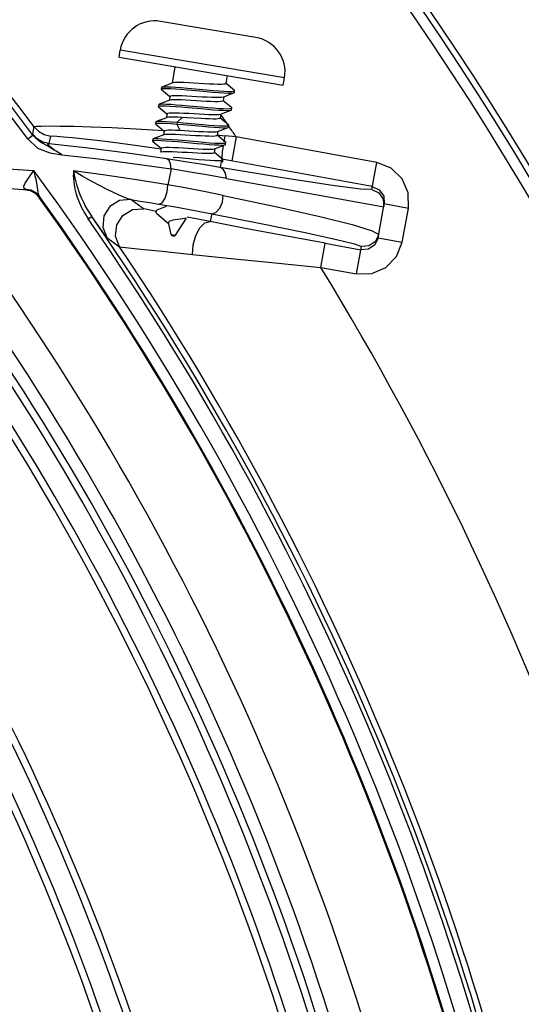
# Model space of a CAD drawing. Units: millimetres. Extents: x 2072 to 2198, y 1043 to 1082.
# Drawn here: x 2084 to 2084, y 1076 to 1076 of the extents above; entities that cross this region are included whole.
import ezdxf

# ---------------------------------------------------------------- set-up
doc = ezdxf.new("R2010")
doc.units = ezdxf.units.MM
doc.layers.add('AC_EQUIPAMENTO', color=4, linetype='Continuous')

# ---------------------------------------------------------------- blocks, each defined once
blk = doc.blocks.new('c9')
at = {"color": 8, "linetype": 'Continuous'}
for p, q in [((0.141718807538382, 0.1020954846396762), (0.1363015323672698, 0.1030110396568489)), ((0.1339295880948157, 0.1009652878533416), (0.1339986710804624, 0.1013740470605171)), ((0.1339295880948157, 0.1009652878533416), (0.1432867265755249, 0.09938387010629413)), ((0.1433557638854381, 0.09979263703348806), (0.1339986710804624, 0.1013740470605171)), ((0.1371184023926162, 0.1004263573317985), (0.1369604414994683, 0.09949171374432808)), ((0.140097912277497, 0.0999228006278372), (0.1400208178176854, 0.09946663809068923)), ((0.1363557582260455, 0.09925332312536739), (0.1363391117226911, 0.099154826930544)), ((0.1363557582260455, 0.09925332312536739), (0.1363773289656365, 0.09927125594276731)), ((0.1369873122828267, 0.09950191241910034), (0.1363773289656365, 0.09927125594276731)), ((0.1405014633246537, 0.09908078996477343), (0.1400286830089499, 0.09947602160150382)), ((0.1432867265755249, 0.09938387010629413), (0.1433558095613989, 0.09979262931346966)), ((0.1363533863941484, 0.0991310288504792), (0.1363388477677745, 0.09915504415312171)), ((0.1363534486392837, 0.0991309769608506), (0.1368263422730251, 0.0987356959360568)), ((0.1368342678040335, 0.09874515279284424), (0.1367939783528982, 0.09850676291762284)), ((0.1378226228764561, 0.09921017934334486), (0.1389319942918519, 0.09911040153156137)), ((0.1398946264066581, 0.09871997231402929), (0.1398543527689071, 0.09848167600353008)), ((0.1398679283743149, 0.09870984155622864), (0.1398946264066581, 0.09871997231402929)), ((0.1398946264066581, 0.09871997231402929), (0.1404779377141949, 0.09894046385647925)), ((0.1404992996949659, 0.09895826608385505), (0.1405159461965013, 0.09905676227890581)), ((0.1405159461965013, 0.09905676227890581), (0.1405014633246537, 0.09908078996477343)), ((0.1361893089213027, 0.09826837735431582), (0.1361726624179482, 0.09816988115926506)), ((0.1361870213802376, 0.09814600049685396), (0.1366598812778648, 0.09775073878199692)), ((0.1361893089213027, 0.09826837735431582), (0.1362108707828611, 0.09828630731703925)), ((0.1368208600995331, 0.09851696569194246), (0.1362108707828611, 0.09828630731703925)), ((0.1403349954161968, 0.09809584401705251), (0.1398622246290415, 0.09849106750425562)), ((0.136667802717966, 0.09776019048649687), (0.1366275003081228, 0.09752172393700675)), ((0.1397281624651896, 0.09773501678341745), (0.1396878877101244, 0.09749671386362024)), ((0.139701415401305, 0.09772486697897875), (0.1403114307765918, 0.09795549970954198)), ((0.1403115239932049, 0.09795553480580566), (0.1403331314627394, 0.09797343788636681)), ((0.1403328249173228, 0.09797332470429865), (0.1403494714206772, 0.09807182089753042)), ((0.1290835150914518, 0.09702891322626783), (0.128993834190851, 0.09659590702676724)), ((0.1360200428969165, 0.09716137974737649), (0.1360058078694237, 0.09718496878804217)), ((0.1360226024014537, 0.09728334317765075), (0.1360059558980993, 0.09718484698282737)), ((0.1360200481426546, 0.09716137537611758), (0.1364934257494497, 0.09676578788412371)), ((0.1366275003081228, 0.09752172393700675), (0.1360441314627678, 0.09730119944106264)), ((0.1366541082452386, 0.09753182165991348), (0.1366275003081228, 0.09752172393700675)), ((0.1372236697106928, 0.09716322079066231), (0.1375789059634371, 0.0971324614695277)), ((0.1372236732463534, 0.0971632320615754), (0.1373993428887843, 0.09680741103193213)), ((0.1372404186211043, 0.09726154346731164), (0.1372237721195688, 0.09716304727226088)), ((0.1375231274853377, 0.09753973932993176), (0.137240289185911, 0.09726140913267045)), ((0.1372404190847192, 0.0972615433890951), (0.137596298720382, 0.09723088811369962)), ((0.1377839062799922, 0.09752519906146517), (0.1375231107701893, 0.09753985454130998)), ((0.1375789059634371, 0.0971324614695277), (0.1386867492151396, 0.09703279613995619)), ((0.137596298720382, 0.09723088811369962), (0.138705072860148, 0.09713114548640078)), ((0.1386012546540769, 0.0974750749148825), (0.1377839062799922, 0.09752519906146517)), ((0.1401685310147514, 0.09711089562392772), (0.1396957661268061, 0.0975061132405699)), ((0.1401663521369301, 0.09698838352346684), (0.1401829986402845, 0.09708687971829022)), ((0.1401829986402845, 0.09708687971829022), (0.1401685310147514, 0.09711089562392772)), ((0.1287400724431791, 0.09631883980887324), (0.1290306238804533, 0.09653622027963138)), ((0.1299547625585546, 0.09604475805349466), (0.1300440382799479, 0.09647919602480215)), ((0.1349048353426952, 0.09688783621845687), (0.1364590971581947, 0.09678962730458807)), ((0.1364876803713742, 0.0965468746883289), (0.135877712037427, 0.09631624920029935)), ((0.1365013377408104, 0.0967752288356678), (0.1364610353884927, 0.09653676262405497)), ((0.1373993031479586, 0.09680729347701345), (0.1376602722118605, 0.09679262769600427)), ((0.1376602722118605, 0.09679262769600427), (0.1384780526980194, 0.0967424788086646)), ((0.1395016234757804, 0.09654031749005298), (0.1399653324235715, 0.09649884446480428)), ((0.1395616987701942, 0.0967500627134541), (0.1395214227482029, 0.09651175229964792)), ((0.1400022545133197, 0.0961257120720802), (0.139529253676983, 0.09652109559556266)), ((0.1395349104063826, 0.09673989683051332), (0.1401449284851424, 0.09697053798390698)), ((0.1399653328633121, 0.09649884389409635), (0.1399037358785336, 0.09614275397802885)), ((0.1405999201847408, 0.09643741712307019), (0.1399653324235715, 0.09649884446480428)), ((0.1401450205232777, 0.09697057263701936), (0.1401666858598674, 0.09698850675522408)), ((0.1321753989170702, 0.09579382537776837), (0.1299562723038434, 0.09604463003779529)), ((0.135117294122665, 0.09592229215013504), (0.1363278481596808, 0.09574287198074671)), ((0.1358535668696277, 0.09617642234206869), (0.135839397417385, 0.09619998033326738)), ((0.1358561670049312, 0.09629837524016693), (0.1358395205015768, 0.09619987904534355)), ((0.1358536281502438, 0.09617637126416412), (0.1363269553939972, 0.09578081960694362)), ((0.1358561670049312, 0.09629837524016693), (0.135877712037427, 0.09631624920029935)), ((0.1372801204713596, 0.09615926875017067), (0.1383878819506208, 0.09605965946389006)), ((0.1372963279593478, 0.09625763246822316), (0.1383971707316505, 0.09615866546300822)), ((0.1393689738486046, 0.09575514361608839), (0.1399790443570055, 0.09598571404376344)), ((0.1400000784681197, 0.09600326461441), (0.1400167249698825, 0.09610176080923338)), ((0.1405999201847408, 0.09643741712307019), (0.1403485700316196, 0.09506190476849952)), ((0.1486064830701253, 0.09497436169567663), (0.1405999201847408, 0.09643741712307019)), ((0.1299828671276373, 0.09551597286667857), (0.1306745054891962, 0.09541131312198559)), ((0.136334872702264, 0.09579026681149116), (0.1362970044303893, 0.09556620288435624)), ((0.1393952350529162, 0.0957651085057023), (0.1393549576621353, 0.09552678999830277)), ((0.139835754677506, 0.09514077647304475), (0.1393627907186783, 0.09553613568209585)), ((0.119425006847905, 0.09518159428080253), (0.1290842759851785, 0.09451381332360143)), ((0.1348275094342171, 0.09490379212593325), (0.1368974644103673, 0.09460486561874859)), ((0.1370058423858609, 0.09528334067954347), (0.1373641409504671, 0.09525199383551808)), ((0.1397736906862974, 0.0951521175511516), (0.1396895465557009, 0.09469163925950852)), ((0.1483550189198013, 0.09359887017103574), (0.1397762790820707, 0.09516628253390991)), ((0.1397767256119096, 0.0952820381564834), (0.1397763679954096, 0.09519032446587516)), ((0.1398125305722715, 0.09500073121853347), (0.1398337931616425, 0.09501838559708631)), ((0.1398335864014371, 0.09501830925864851), (0.1398502329031999, 0.09511680545210766)), ((0.1483247337696412, 0.09343313485601357), (0.1486063690663286, 0.09497438252719803)), ((0.1289106698307023, 0.0942690672570734), (0.1290844522850421, 0.09451558129944715)), ((0.1291644192108379, 0.09421016090868761), (0.1290844522850421, 0.09451558129762816)), ((0.1292239056151629, 0.09393100705483448), (0.1291644192108379, 0.09421016090868761)), ((0.1368974644103673, 0.09460486561874859), (0.1367148320932756, 0.09369973646221297)), ((0.1287307950312879, 0.09340537676143867), (0.119249559600803, 0.09407771117275843)), ((0.1289293322645335, 0.09338801805142793), (0.1286165612671084, 0.09343634737047068)), ((0.1286985170374919, 0.09341116728546695), (0.1287307950312879, 0.09340537676143867)), ((0.1289343144258055, 0.09334454945678772), (0.1287284882755557, 0.09339618101193992)), ((0.1290018244344537, 0.09333732121058347), (0.1287307020406843, 0.09340542026893672)), ((0.1293692722576907, 0.09300223361060489), (0.1294365549920258, 0.0929948991213223)), ((0.135333320897189, 0.09234015671108864), (0.1346016989641612, 0.0928643428360374)), ((0.1474439787568826, 0.09272942257666728), (0.1486006640234336, 0.09252019862674388)), ((0.1486863152961178, 0.0906883048396594), (0.1490375501070957, 0.09261043543529013)), ((0.1490019413986374, 0.09304898119671634), (0.1490375501089147, 0.09261043544211134)), ((0.1504132719917379, 0.09235904699335151), (0.1490375501070957, 0.09261043543529013)), ((0.1360488140173857, 0.09222274934813868), (0.1360321675156229, 0.09212425315308792)), ((0.1360571001721382, 0.09208262804554579), (0.1367561957999897, 0.09149566853329816)), ((0.1392078164140003, 0.0920553102384929), (0.1391251881439075, 0.0916031274823581)), ((0.1486006640234336, 0.09252019862674388), (0.1490073880343061, 0.09244537365771066)), ((0.1500620565229838, 0.09043702224857952), (0.150413251416694, 0.09235893440222753)), ((0.1321748746734102, 0.09175810623628422), (0.1323733469835133, 0.091895889180023)), ((0.1329276038122771, 0.09111649818987644), (0.1323733485237426, 0.09189588696040119)), ((0.1367420307426528, 0.09155335610421389), (0.1367411837172767, 0.09154378687208009)), ((0.1367411837172767, 0.09154378687208009), (0.1367562238199298, 0.09149570010936259)), ((0.1367594353851018, 0.09158721397670888), (0.1367420307426528, 0.09155335610421389)), ((0.136749245255487, 0.09156383666163492), (0.1367491248443002, 0.09156715651306513)), ((0.1369083400527416, 0.09086959794399263), (0.136749245255487, 0.09156383666163492)), ((0.1367598763381466, 0.0915174460246817), (0.1367561957999897, 0.09149566853329816)), ((0.1371557035265596, 0.09082779189543544), (0.1377646045746133, 0.09179873756193047)), ((0.1391251870707038, 0.0916031217238924), (0.1378145126291201, 0.0918529497248528)), ((0.1369083400527416, 0.09086959794399263), (0.1371557035265596, 0.09082779189543544)), ((0.1483427931848382, 0.09108851759128811), (0.1487186708018271, 0.09086781504129249)), ((0.1332394878245395, 0.09069478151013755), (0.1339594740638859, 0.09017794936107748)), ((0.1369890624973777, 0.09079341530696183), (0.1370544287788107, 0.09078236797654426)), ((0.145422074435146, 0.08899963241401565), (0.1456734188568589, 0.09037514306874073)), ((0.1456734213531945, 0.09037514261194701), (0.1476983270529217, 0.09000512749798872)), ((0.1484979143701821, 0.09029069359007735), (0.1481362258277841, 0.09004072107222783)), ((0.1486863152961178, 0.0906883048396594), (0.1484979143701821, 0.09029069359007735)), ((0.1486863152979367, 0.09068830484807222), (0.1500620371823516, 0.0904369164061336)), ((0.1474469773854707, 0.08862961780278056), (0.1477311613350594, 0.09018481292469005)), ((0.1481362258277841, 0.09004072107222783), (0.1476983270461005, 0.09000512745546985)), ((0.1481641176608264, 0.09021857672655642), (0.1477311613350594, 0.09018481292469005)), ((0.1454220852322123, 0.088999633190042), (0.1474470747352825, 0.08862959726502595))]:
    blk.add_line(p, q, dxfattribs=at)
for points in [[(0.1363773289656365, 0.09927125594276731), (0.1363942025343476, 0.09927630040169788), (0.136498013375558, 0.09928793625522303), (0.1366645630616858, 0.09928896163182799), (0.1368880565187283, 0.09928041654529807), (0.1371597420632042, 0.09926355204470383), (0.1374745865596196, 0.0992395742005101), (0.1378226228764561, 0.09921017934334486)], [(0.1387839888072904, 0.0994539150451601), (0.1381967161471493, 0.09949032705594618), (0.1379138352913287, 0.09950670223747693), (0.1376488737419095, 0.0995196039775692), (0.1374169108878505, 0.09952705640216664), (0.1372264508006538, 0.09952765492425897), (0.1370831710046332, 0.09952023832943269), (0.1369873284393179, 0.09950202045888545)], [(0.1400208178176854, 0.09946663809068923), (0.139987511621257, 0.09944087377562028), (0.1398972385190973, 0.09942426643760882), (0.1397528362190315, 0.0994167047144856), (0.1395636788147385, 0.09941726170927723), (0.1393346191682667, 0.09942455671102834), (0.1390712230170266, 0.09943731644739273), (0.1387839888072904, 0.0994539150451601)], [(0.1363388477677745, 0.09915504415312171), (0.1363761120342133, 0.09917763015846504), (0.1364772391625593, 0.09918927259582233), (0.1366407220498331, 0.09919082032092774), (0.1368632147759854, 0.09918244723803582), (0.1371394551922549, 0.09916535041793395), (0.1374564241889402, 0.09914140021646745), (0.1378036744604287, 0.09911195136419337)], [(0.1368342678040335, 0.09874515279284424), (0.1368682853531027, 0.09877115943641002), (0.136959199161538, 0.09878766084375457), (0.1371020328065242, 0.0987950820729111), (0.1372920977762533, 0.09879451531196537), (0.1375242111537318, 0.09878707857160407), (0.1377899492504184, 0.09877414542711449), (0.138073907973876, 0.09875770534790718), (0.1383671545240759, 0.09873951979375306), (0.1386620400901393, 0.09872124129469739), (0.1389479459558061, 0.098704726729693), (0.1392095766325383, 0.09869204688243371), (0.1394376759628813, 0.09868474422546569), (0.139627034944624, 0.09868410568401487), (0.1397722855081156, 0.09869158979836357), (0.1398679273502239, 0.0987098347227402)], [(0.1378036744604287, 0.09911195136419337), (0.1385388154089924, 0.09904596524165754), (0.1389085503367369, 0.09901255280192345), (0.1392632825065903, 0.09898193112849185), (0.1395913565852425, 0.09895595440661964), (0.1398808350338641, 0.09893618821661221), (0.1401231388858832, 0.09892469211990829), (0.1403084160476737, 0.0989225496105064), (0.1404336957987198, 0.09893039507392132), (0.1404780624150135, 0.09894051080618738)], [(0.1389319942918519, 0.09911040153156137), (0.1392847863514817, 0.09907995116714119), (0.1396099189844335, 0.09905413967658205), (0.1399006538506455, 0.09903447357555706), (0.1401433964392709, 0.09902299277109705), (0.1403295942154728, 0.099021006156363), (0.1404537709779561, 0.09902938983100285), (0.1405116192629521, 0.09904884565980865), (0.1405159461965013, 0.09905676227890581)], [(0.1404780624150135, 0.09894051080618738), (0.1404943801710488, 0.09894963591659689), (0.1404995759685335, 0.09895836809869252)], [(0.1361724280554881, 0.09817007402352829), (0.1361868896151464, 0.09818497762125844), (0.1362637921536134, 0.098200981256241), (0.1364051414257119, 0.09820646717753334), (0.1366056251406462, 0.09820177843994315), (0.1368591678351549, 0.09818798133915152), (0.1371582822409891, 0.09816682752330053), (0.1374934353550543, 0.09813945904761567), (0.137853486941367, 0.09810780628458815)], [(0.1361869022462088, 0.09814609981481226), (0.1361759277729107, 0.09815767506188422), (0.1361724280554881, 0.09817007402352829)], [(0.1362108707828611, 0.09828630731703925), (0.1362887138127462, 0.09830022989126519), (0.1364360567467884, 0.09830477010268623), (0.136641109467746, 0.09829930352520933), (0.1368953737276115, 0.0982852151271345), (0.1371941469858484, 0.09826366791912733), (0.1375260287725268, 0.098236454770813), (0.137881090717201, 0.09820531619152462)], [(0.1380299701431795, 0.09850538203545511), (0.1377442241389417, 0.09852191008894806), (0.1374801969320743, 0.09853473367525112), (0.1372515396014933, 0.09854207249168212), (0.1370615206915318, 0.09854272180973567), (0.1369162478938506, 0.09853523003152986), (0.1368208745595894, 0.09851706238805491)], [(0.137881090717201, 0.09820531619152462), (0.1386198490977222, 0.09813844151631201), (0.1389795792729274, 0.09810674224536342), (0.1393186846066783, 0.09807873230556652), (0.1396266931874379, 0.09805625223611969), (0.1398896782957308, 0.09804138835897902), (0.1400986066992118, 0.09803562649676678), (0.1402475362401674, 0.09803994456751752), (0.1403312101072061, 0.09805524264061205), (0.1403494714206772, 0.09807182089753042)], [(0.1398543527689071, 0.09848167600353008), (0.13982028506598, 0.09845565241039367), (0.1397286568465006, 0.0984390917399196), (0.139584174510901, 0.09843170067711071), (0.1393941726728372, 0.09843236035248992), (0.1391638560330648, 0.0984397734371214), (0.1388985982141548, 0.09845268723597655), (0.138613425305266, 0.09846920127097292), (0.1380299701431795, 0.09850538203545511)], [(0.136667802717966, 0.09776019048649687), (0.1367014963050224, 0.09778608724263904), (0.1367927711503398, 0.09780270213946096), (0.1369377757951042, 0.09781016192573588), (0.1371276588947694, 0.09780951289985751), (0.1373571268993601, 0.09780214191823688), (0.1376227527462106, 0.09778922251530275), (0.1379098533227534, 0.09777259702354968), (0.13820304650244, 0.09775441020087783), (0.1384933982660641, 0.09773641084370865), (0.1387780914524228, 0.0977199473991277), (0.1390428421914294, 0.0977070960796027), (0.1392728160312799, 0.09769975037875156), (0.1394625489115242, 0.09769918105530451), (0.1396064242935608, 0.0977066884145188), (0.1397014134806795, 0.09772485414737275)], [(0.137853486941367, 0.09810780628458815), (0.1386033253543246, 0.0980400426237793), (0.1389668505196369, 0.09800792652754353), (0.1393053061465253, 0.09798014448870163), (0.1396083450358674, 0.09795794679280334), (0.1398691053016137, 0.09794309379913102), (0.1400776893244711, 0.09793729094462833), (0.1402270014993974, 0.09794117439992078), (0.1403115239932049, 0.09795553480580566)], [(0.1403494714206772, 0.09807182089753042), (0.1403473923451202, 0.09808191712113512), (0.1403349954161968, 0.09809584401705251)], [(0.1290835085178514, 0.09702890827793453), (0.1292089784042219, 0.09704204010267858), (0.1294923902030405, 0.0970502717987074), (0.1299407832923407, 0.09705366822936412), (0.1305610771637475, 0.09704902983253305), (0.1313598163637835, 0.09703389679361862), (0.1323460891510422, 0.09700530345071456), (0.1335285273769387, 0.09695800888243866), (0.1349048353426952, 0.09688783621845687)], [(0.1290835150914518, 0.09702891322626783), (0.1293462674607326, 0.09676223403698714), (0.1296739986323701, 0.09657348789482967), (0.1300440382799479, 0.09647919602480215)], [(0.1360058078694237, 0.09718496878804217), (0.1360101652157937, 0.09719300957294763), (0.1360676892772972, 0.09721249037875168), (0.1361896339037685, 0.09722086753572512), (0.1363726403740202, 0.09721925083886163), (0.1366116622100435, 0.09720810248381895), (0.1368985309559321, 0.09718876912256746), (0.1372236732463534, 0.0971632320615754)], [(0.1360226024014537, 0.09728334317765075), (0.1360271188843853, 0.09729142895071163), (0.1360441314627678, 0.09730119944106264)], [(0.1360441314627678, 0.09730119944106264), (0.1360838582438646, 0.09731068482892624), (0.1362042100245162, 0.09731931854707909), (0.1363846976462355, 0.09731770047665123), (0.1366224916398551, 0.09730677304128221), (0.1369106817758166, 0.09728759396989517), (0.1372404186211043, 0.09726154346731164)], [(0.1375231107701893, 0.09753985454130998), (0.1372738709578698, 0.09755137591037055), (0.1370556238139216, 0.09755764169904069), (0.1368762456083914, 0.0975573498412814), (0.1367415819677262, 0.09754940906236698), (0.1366541344361849, 0.0975319966846655)], [(0.1396878877101244, 0.09749671386362024), (0.1396584244912447, 0.09747232818608609), (0.139580739568828, 0.09745616168879678), (0.1394566846031466, 0.09744772403223578), (0.1392904141016515, 0.0974464213563806), (0.1390884898673903, 0.09745130663964119), (0.1388556341676122, 0.09746130732196434), (0.1386012546540769, 0.0974750749148825)], [(0.1386867492151396, 0.09703279613995619), (0.1390332070102431, 0.09700359878479503), (0.139349379758869, 0.09697936916654726), (0.1396251018970815, 0.09696190462091181), (0.1398507725798481, 0.09695317709338269), (0.1400187297433604, 0.09695381368533162), (0.1401250075518874, 0.09696480339130176), (0.1401450205232777, 0.09697057263701936)], [(0.138705072860148, 0.09713114548640078), (0.1390503696009091, 0.09710191347153341), (0.1393645864768587, 0.09707784344482207), (0.1396383891139976, 0.09706057648577371), (0.1398632088842078, 0.09705163527132754), (0.1400326645291443, 0.09705212131439112), (0.1401406146853788, 0.09706306612042681), (0.1401829986402845, 0.09708687971829022)], [(0.1290306062619493, 0.09653624382985981), (0.129009793303112, 0.09656742811057484), (0.1289975129832328, 0.09658733533638042), (0.1289938257084486, 0.09659590068235957)], [(0.1299547625585546, 0.09604475805349466), (0.1295906647835636, 0.09613705531546657), (0.1292621333357147, 0.0963245418729457), (0.128993834190851, 0.09659590702676724)], [(0.1295147416828968, 0.09610018408943688), (0.1293771834984909, 0.0961919831186151), (0.1292444123512269, 0.09630073712241938), (0.1291270172150689, 0.09641864362993147), (0.1290306052192136, 0.09653624241877878)], [(0.1300440422708107, 0.09647923122975044), (0.1301481421253357, 0.09648176295536359), (0.1303831199991237, 0.09646943471307168), (0.1307591353504449, 0.09644017604159671)], [(0.1395214227482029, 0.09651175229964792), (0.1394877943184838, 0.09648587774199768), (0.1393965679903886, 0.09646925203628598), (0.1392514878275506, 0.09646178160596719), (0.1390614163044575, 0.09646243287670586), (0.1388319827610758, 0.09646980568913932), (0.1385662933105323, 0.09648273004540897), (0.1382790081622716, 0.0964993678881001), (0.1379856312121319, 0.09651756692073832), (0.1376954978447884, 0.09653555191812302), (0.1374111660600192, 0.09655199369558431), (0.1371464906915207, 0.09656484228253248), (0.1369163522062991, 0.09657219355858615), (0.136726589482123, 0.09657276006487336), (0.1365828641173721, 0.09656526076014416), (0.1364877064045231, 0.0965470486837603)], [(0.1365013377408104, 0.0967752288356678), (0.1365330283238109, 0.09680042839363523), (0.13661719417928, 0.09681678437914343), (0.1367514527730691, 0.09682476396642414), (0.136930662065879, 0.09682509891740665), (0.1371491748086555, 0.09681884930887463), (0.1373993031479586, 0.09680729347701345)], [(0.1384780526980194, 0.0967424788086646), (0.1387324725367307, 0.09672871432167085), (0.1389652964110155, 0.09671872414605787), (0.1391671213082191, 0.09671385481715333), (0.1393332456323151, 0.09671517497417881), (0.1394571337805246, 0.09672362500850795), (0.1395349073632133, 0.0967398764862537)], [(0.1287397798873826, 0.09631679216818156), (0.1292970750619133, 0.09579081917354415), (0.1299828671276373, 0.09551597286667857)], [(0.1302060334644466, 0.09569603127511073), (0.1299723369663752, 0.09584716760673473), (0.1298705129609061, 0.09590947331685129), (0.129764699120642, 0.09596693216508356), (0.1296464868437397, 0.09602700397476838), (0.1295147416828968, 0.09610018408943688)], [(0.1306746942029804, 0.09541309436212941), (0.1305325070009076, 0.09550038604334077), (0.1304021321698201, 0.09558294454541283), (0.1302830554614047, 0.0956611865949526), (0.1301758941829121, 0.09573488106479999), (0.13008127556418, 0.09580394311706186), (0.1300011527421248, 0.09586749379741377), (0.1299395030680444, 0.09592296067467032), (0.1298983016904458, 0.09596897280744088), (0.129878442049403, 0.0960051999679763), (0.1298818428733739, 0.0960305340981904), (0.1299093263448867, 0.09604365100790346), (0.1299562783035526, 0.09604468324346271)], [(0.1307591353504449, 0.09644017604159671), (0.1312857021700893, 0.09639139234741378), (0.1319705283192434, 0.09632017211811217), (0.1328289667073932, 0.09622198792976633), (0.1338781569318144, 0.096090938773159), (0.135117294122665, 0.09592229215013504)], [(0.135839397417385, 0.09619998033326738), (0.1358712142159675, 0.09622136027041961), (0.135969491924925, 0.09623395173935023), (0.1361321607757873, 0.09623602062083592), (0.1363532350676451, 0.09622818059483507), (0.136624591929376, 0.09621151230726355), (0.1369363919154694, 0.09618811764198654), (0.1372801204713596, 0.09615926875017067)], [(0.135877712037427, 0.09631624920029935), (0.1358925700135387, 0.09632080042956659), (0.1359940146626286, 0.09633282672371024), (0.136157746965182, 0.0963342425443443), (0.1363790988791607, 0.0963260089549749), (0.1366488372862023, 0.09630946808510998), (0.1369578037547399, 0.09628610197819398), (0.1372963279593478, 0.09625763246822316)], [(0.1383878819506208, 0.09605965946389006), (0.1387418910724136, 0.09602881168780186), (0.1390689146207933, 0.09600276798141749), (0.139362960881499, 0.09598251723241447), (0.139610087888741, 0.09597017171108746), (0.1398004814716387, 0.09596752801235198), (0.1399293194851907, 0.09597492864259038), (0.1399791031496989, 0.09598573617108741)], [(0.1383971707316505, 0.09615866546300822), (0.1387576207994243, 0.09612738008104316), (0.1390908785197098, 0.09610072462874086), (0.1393853250926895, 0.09608055356352452), (0.1396308355135716, 0.09606851797025229), (0.139819675976014, 0.09606594204592511), (0.1399475164935211, 0.09607358088669571), (0.1400104698677751, 0.09609212192117411), (0.1400167249698825, 0.09610176080923338)], [(0.1398704651996923, 0.09594479509405573), (0.1398137027226767, 0.0955791472454166), (0.1397767256119096, 0.0952820381564834)], [(0.1399791031496989, 0.09598573617108741), (0.139992938253954, 0.09599291024028389), (0.1400002231735016, 0.09600331803744666)], [(0.1400167249698825, 0.09610176080923338), (0.1400064580977869, 0.09612197330170602), (0.1400022545133197, 0.0961257120720802)], [(0.130674705606225, 0.09541308849156849), (0.1305009294183037, 0.09551497615348126), (0.1303454978547052, 0.09560889851991305), (0.1302060334644466, 0.09569603127511073)], [(0.1306745054891962, 0.09541131312198559), (0.1327530312403269, 0.09517255572654904), (0.1348275094342171, 0.09490379212593325)], [(0.1366527593481806, 0.09518183288037108), (0.1344078320364588, 0.0955064649981523), (0.1321753989170702, 0.09579382537776837)], [(0.1393549576621353, 0.09552678999830277), (0.139320904987926, 0.0955007714826479), (0.1392298303769621, 0.09548426235028273), (0.1390868971168402, 0.09547685497318525), (0.1388967912566841, 0.09547743413600074), (0.138664867137777, 0.0954848703549942), (0.1383992163955554, 0.09549780056681811), (0.1381153176059797, 0.09551423738889753), (0.1378225997793834, 0.09553238983198753), (0.1375278457867353, 0.0955506614652677), (0.137241805564372, 0.09556718758290117), (0.1369797635068153, 0.09557989107406684), (0.136751865142287, 0.09558719221445244), (0.1365623648227938, 0.09558784030991774), (0.1364169984976797, 0.09558035879535964), (0.1363212782048322, 0.09556210045889202)], [(0.136334872702264, 0.09579026681149116), (0.1363689621675803, 0.09581629775266265), (0.1364605786577613, 0.09583285207531844), (0.1366048995269011, 0.09584023929664909), (0.1367949583882364, 0.0958395843542803), (0.1370255036640629, 0.09583216378587167), (0.1372908025161905, 0.09581924608960435), (0.1375758035947001, 0.09580274130121325), (0.1381596481071483, 0.09576653695398818)], [(0.1381596481071483, 0.09576653695398818), (0.1384455831544074, 0.0957500012671062), (0.1387094976139451, 0.09573718959859434), (0.1389378518651938, 0.09572986693024177), (0.139127799077869, 0.09572922277288853), (0.1392730100806148, 0.09573671602356626), (0.1393689696235469, 0.09575511540583648)], [(0.1368974016795619, 0.09460585874012395), (0.1368640579328257, 0.09488720470403678), (0.1367791260656759, 0.09508971698573987), (0.1366527343288908, 0.09518167570172409)], [(0.1396895227201185, 0.09469150901259127), (0.1387143982983616, 0.09485473375434594), (0.1377008813490193, 0.09501864059575382), (0.1366527593481806, 0.09518183288037108)], [(0.1373641409504671, 0.09525199383551808), (0.1381100346206949, 0.09518449700476594), (0.1384735899184761, 0.0951524175313807), (0.1388136752418632, 0.09512428348011781), (0.1391198923763568, 0.09510187125465563), (0.1393825619438758, 0.095086836290875), (0.1395924141984324, 0.09508076646352492), (0.1397432879643929, 0.09508472041716232), (0.1398300024814034, 0.09509954272812138), (0.1398502329031999, 0.09511680545210766)], [(0.1398502329031999, 0.09511680545210766), (0.1398486773425702, 0.09512582868865138), (0.139835754677506, 0.09514077647304475)], [(0.150413251416694, 0.09235893440222753), (0.1503980742911608, 0.09324302031814113), (0.1500514262727393, 0.09404091508781676), (0.1494277934523325, 0.09464744869546848), (0.1486064830701253, 0.09497436169567663)], [(0.1285874754978522, 0.0937952456797575), (0.1287325575356135, 0.0940198223893276), (0.1289106698307023, 0.0942690672570734)], [(0.1313365378150593, 0.09449825719138971), (0.1313287747489085, 0.09436564776342493), (0.1313262249987019, 0.09421986802658466), (0.1313321485786219, 0.09405978418521954), (0.1313478449294507, 0.09388377794289227), (0.1313750992724181, 0.09369032704739766), (0.1314162286589635, 0.09347802977117681), (0.1314741058572508, 0.09324584070736819), (0.1315521937256108, 0.09299266295533926), (0.1316551018192058, 0.09271711746691835), (0.1317884457678247, 0.09241862525391298), (0.1319590774485278, 0.09209792745355116), (0.1321749148014533, 0.09175713295985588)], [(0.1367148320932756, 0.09369973646221297), (0.1349255662810265, 0.09398895186268419), (0.1331326957542842, 0.09425509231277829), (0.1313365378150593, 0.09449825719138971)], [(0.1313366623594447, 0.09449981466582358), (0.1313762316412976, 0.09427968009094911), (0.1314016942505987, 0.09415509685186407), (0.1314324936524827, 0.09401999648343917), (0.1314694470788709, 0.0938737732512891), (0.1315136590180828, 0.09371543270958682), (0.1315665582376369, 0.09354383165805302), (0.1316297758944529, 0.09335789079477763), (0.1317051757757781, 0.09315672655588969), (0.1317949120743833, 0.09293990369792482), (0.1319015162614505, 0.09270738069039908), (0.1320293803564709, 0.09245675013789878), (0.1321851738125588, 0.09218481527682343), (0.13237334171572, 0.0918958855238543)], [(0.1346018346794153, 0.09286434686578104), (0.1344280801481545, 0.09291211346544515), (0.1342017821662012, 0.09299703759597833), (0.133932417638789, 0.09311211790804919), (0.1336211773320883, 0.09325607175628647), (0.133262034855079, 0.0934317756323253), (0.1328484971900252, 0.09364426209276644), (0.1323840329018822, 0.093893501616094), (0.131875199881506, 0.09417931511438837), (0.131336662097965, 0.09449976577184316)], [(0.1400451640261053, 0.09406759080957272), (0.1390281186345419, 0.09424869070358), (0.1379774378917773, 0.09442840434235222), (0.1368974016795619, 0.09460585874012395)], [(0.1400450609330619, 0.09406750416997056), (0.1399894165281239, 0.09437290856203617), (0.1398650973935673, 0.0945880941158066), (0.1396895156658502, 0.09469164354914028)], [(0.1483247337696412, 0.09343313485601357), (0.1476805343897922, 0.0934527597999022), (0.1459517379225872, 0.09368206875114993), (0.1431236841265218, 0.09412129264865143), (0.1396895465557009, 0.09469163925950852)], [(0.1286165612671084, 0.09343634737047068), (0.1285240216816419, 0.09349936891794641), (0.128510833631708, 0.09361929018950832), (0.1285874754978522, 0.0937952456797575)], [(0.1293318596551671, 0.09327610367927264), (0.1292685113692187, 0.09368003901113298), (0.1292239056151629, 0.09393100705483448)], [(0.1362016421903718, 0.09260311413049749), (0.1363856526197651, 0.09268315085137147), (0.1365586606682427, 0.09294679044000986), (0.1366732143117133, 0.0933076592841644), (0.1367146803813739, 0.0937005703910927)], [(0.1398680511883867, 0.09309827095557921), (0.1388507637195744, 0.09330290265847907), (0.1377982741341839, 0.09350397222192441), (0.1367148215119869, 0.09370056720877074)], [(0.1400451703161707, 0.0940675919982823), (0.1430123150878444, 0.09353015840565604), (0.1474439787568826, 0.09272942257666728)], [(0.1286166310658245, 0.09343706701179144), (0.1286602226648483, 0.09342199245315896), (0.1286985170374919, 0.09341116728546695)], [(0.1294094875204337, 0.09303909474601824), (0.129208010454704, 0.0932437798396677), (0.1289293322645335, 0.09338801805142793)], [(0.1293692722576907, 0.09300223361060489), (0.129175963095804, 0.0932041174535243), (0.1289343144258055, 0.09334454945678772)], [(0.1294365549920258, 0.0929948991213223), (0.1292433669902948, 0.09319682550517427), (0.1290018244344537, 0.09333732121058347)], [(0.1294094862639668, 0.09303909380696496), (0.1293637251746986, 0.09313609619903218), (0.1293318596551671, 0.09327610367927264)], [(0.1392079264153381, 0.09205540146467683), (0.1394529053550286, 0.09211731581376625), (0.1396776758456326, 0.09236200356804147), (0.1398215981671456, 0.0927095612867106), (0.1398678454181663, 0.0930980541709232)], [(0.1398678454181663, 0.0930980541709232), (0.1428335128694016, 0.09247106693283058), (0.145360565108831, 0.09189954989346916), (0.1472135122407963, 0.0914343199533505), (0.1483427931848382, 0.09108851759128811)], [(0.1483247337696412, 0.09343313485601357), (0.1487299402508597, 0.0932380319263757), (0.1489746700196974, 0.0928751813019062), (0.1490073880343061, 0.09244537365771066)], [(0.1483550189284415, 0.09359887021855684), (0.1487520314674384, 0.09341071127482792), (0.1490019413986374, 0.09304898119671634)], [(0.1294365550957082, 0.09299489919771986), (0.1294343523941279, 0.09300021244644086), (0.129424997462138, 0.09301540676756304), (0.1294094862639668, 0.09303909380696496)], [(0.1346016989641612, 0.0928643428360374), (0.1339613124443986, 0.09280993844413388), (0.1334132648685227, 0.09247521437532669), (0.1330734037883303, 0.09193375868653675), (0.1330102497433927, 0.09129474327096432), (0.1332394878245395, 0.09069478151013755)], [(0.1346017700686843, 0.09286415715700969), (0.135134352234445, 0.09277933663088334), (0.1356676336938563, 0.09269231833832237), (0.1362016025275352, 0.09260309214073459)], [(0.1362016025275352, 0.09260309214073459), (0.137239521615129, 0.09242295962030767), (0.1382428499275647, 0.0922398774453086), (0.1392078409560327, 0.09205529988958006)], [(0.1339594740638859, 0.09017794936107748), (0.1337341527766966, 0.09077615632236302), (0.1337995347003016, 0.09141462814704937), (0.1341425775799507, 0.09195653875485732), (0.134693177441477, 0.09228920446048505), (0.135333320897189, 0.09234015671108864)], [(0.1360417698726906, 0.09218701768440951), (0.1356973367824139, 0.09225491927668372), (0.1354545998435697, 0.09230718209641964), (0.1353333907145498, 0.09233997609953803)], [(0.1360571001721382, 0.09208262804554579), (0.1360314901385209, 0.09211996667545463), (0.1360318004319652, 0.0921245494159848)], [(0.1360827263808915, 0.09225205643633672), (0.1360730630372018, 0.09224781764851286), (0.1360484126505526, 0.09222260057390486)], [(0.1366060019872748, 0.09246239319190863), (0.1364603008064478, 0.09240227495229192), (0.1362666183727015, 0.09232448614375244), (0.1360827570977108, 0.0922520684475785)], [(0.1392078164140003, 0.0920553102384929), (0.1420067266990372, 0.09150001592320223), (0.144428231873917, 0.09100111159887092), (0.1462321642877669, 0.09060649023058431), (0.1473471619267457, 0.09033175915715219), (0.1477311613350594, 0.09018481292469005)], [(0.1377498774397736, 0.09180797326803258), (0.1376608403127193, 0.09178104906163753), (0.1375479632249608, 0.09175868429201728), (0.1374170700682953, 0.09173917593489023), (0.137274336785822, 0.0917201849013054), (0.1371334043592469, 0.09170070349955495), (0.1370023221850261, 0.0916788210759023), (0.1368923695424655, 0.09165313584526302), (0.1368112781547097, 0.09162345497725255), (0.1367594353851018, 0.09158721397670888)], [(0.13812232127475, 0.08973936112147385), (0.1381526066252263, 0.0902851874704993), (0.1382978466974691, 0.09081962412074063), (0.1385343944575652, 0.09125927557079194), (0.1388252901024316, 0.09153541887167194), (0.1391251805750926, 0.09160312892413458)], [(0.1456734213531945, 0.09037514261194701), (0.1432746498098822, 0.09081733073799114), (0.1410216905712787, 0.09124013688733612), (0.1391251881439075, 0.0916031274823581)], [(0.1332396271416201, 0.09069429406258678), (0.1331962601236683, 0.09074694051992083), (0.1330938503340349, 0.09088551115769405), (0.1329276038122771, 0.09111649818987644)], [(0.1487190265011122, 0.09086731672891801), (0.1485213680609831, 0.09045926658836834), (0.1481641176608264, 0.09021857672655642)], [(0.1474470747352825, 0.08862959726502595), (0.1483309393172476, 0.08864492301336213), (0.149128773961138, 0.08899170807171686), (0.1497352001451873, 0.08961544461703852), (0.1500620565229838, 0.09043702224857952)], [(0.1339594727764961, 0.09017771823710063), (0.1343068717255846, 0.09012732457085804), (0.1351657763304956, 0.09003700064226905), (0.13638491627853, 0.08991662251787602), (0.1381223921364381, 0.08973940318878704)], [(0.1381223921364381, 0.08973940318878704), (0.1403101072180561, 0.08951235577933403), (0.1428177982070338, 0.08925841831228354), (0.1454220749903925, 0.08899962406076156)]]:
    blk.add_lwpolyline(points, dxfattribs=at)
at = {"color": 4, "linetype": 'Continuous'}
for radius, start, end in [(0.1833237304860388, 29.58632598527051, 68.10195672773423), (0.1827242891410769, 29.58905606113647, 68.10201366521419), (0.1836621789653921, 30.23500516348284, 64.84730706897857), (0.1889166043834878, 31.81516779598323, 35.60975584496145)]:
    blk.add_arc((0, 0), radius, start, end, dxfattribs=at)
at = {"color": 8, "linetype": 'Continuous'}
for centre, radius, start, end in [((0, 0), 0.1611463425732509, 36.80256735838365, 64.73093516501385), ((0, 0), 0.16148424447281, 36.931286967344, 63.94733391545132), ((0, 0), 0.1607824835455624, 36.80203508473674, 48.00555238211435), ((0.1359685949712457, 0.1010411170075258), 0.001997859492669082, 80.4072851574839, 170.4072851167387), ((0.1413858856706156, 0.1001255593648693), 0.001997859492669082, 350.4072851167387, 80.40728509101287), ((0, 0), 0.1704949060165122, 34.70579682099421, 34.976013160373), ((0, 0), 0.1704949060165122, 34.44620733601509, 34.68297514400984), ((0, 0), 0.1531034642592654, 12.44180572314387, 37.98781979842413), ((0, 0), 0.1599861028652312, 9.771295204796372, 36.21109890107887), ((0, 0), 0.1403998391065738, 16.55870983303391, 41.89807055080342), ((0, 0), 0.1408094038559458, 16.42420773985827, 41.77052268173786), ((0, 0), 0.142008172406059, 16.03009911468905, 41.39644158006021), ((0, 0), 0.1424178324692118, 15.89529433281817, 41.26836951392928), ((0, 0), 0.1503891365716173, 13.25653966496523, 38.75024428071227), ((0, 0), 0.1507987013209895, 13.12020712717037, 38.61961165655243), ((0, 0), 0.1519974698711025, 12.72076774055286, 38.23659648398015), ((0, 0), 0.1524071310822255, 12.58415108161358, 38.10550360995683), ((0, 0), 0.1548693407861154, 11.85978202224834, 37.29144038348351), ((0, 0), 0.1593292945726248, 11.04677701409661, 35.7119687249598), ((0, 0), 0.1593834624775241, 11.03436148752355, 35.71428843232355), ((0, 0), 0.1609014127042457, 9.702832726980642, 34.76876374816633), ((0, 0), 0.1611445234550544, 9.702818106920457, 34.76905563733852), ((0.1370057089989132, 0.0908919115001936), 9.98929739541819e-05, 192.9089407664868, 260.4072851167371), ((0.1370710752821651, 0.09088086416977603), 9.98929739541819e-05, 260.4072851167371, 327.9056294740471), ((0, 0), 0.16148424447281, 9.847901582475387, 33.94734579328429), ((0, 0), 0.1704949060165122, 7.309136265425423, 31.4670097689162)]:
    blk.add_arc(centre, radius, start, end, dxfattribs=at)

msp = doc.modelspace()

# ---------------------------------------------------------------- block references
at = {"layer": 'AC_EQUIPAMENTO'}
msp.add_blockref('c9', (2083.410076299831, 1075.641741153146), dxfattribs=at)

doc.saveas('drawing.dxf')
